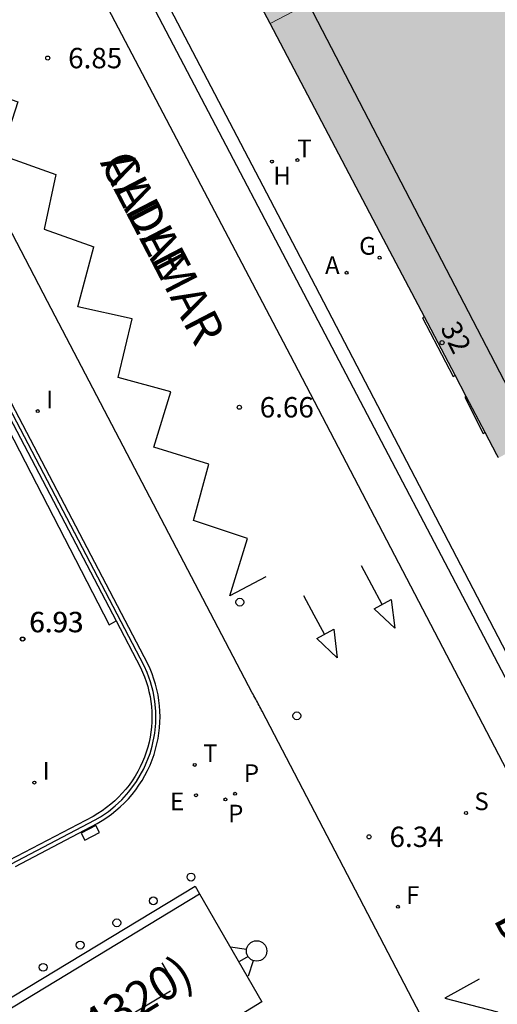
# Model space of a CAD drawing. Units: millimetres. Extents: x 582394 to 582744, y 4797290 to 4797540.
# Drawn here: x 582425 to 582443, y 4797364 to 4797400 of the extents above; entities that cross this region are included whole.
import ezdxf
from ezdxf.enums import TextEntityAlignment as Align

# ---------------------------------------------------------------- set-up
doc = ezdxf.new("R2010")
doc.units = ezdxf.units.MM
for name, color, linetype in [('020204', 9, 'Continuous'), ('020308', 9, 'Continuous'), ('060108', 9, 'Continuous'), ('060113', 4, 'Continuous'), ('060124', 9, 'Continuous'), ('070105', 6, 'Continuous'), ('070108', 9, 'VALLA'), ('080110', 9, 'Continuous'), ('080202', 9, 'Continuous'), ('080302', 9, 'Continuous'), ('080306', 9, 'Continuous'), ('080308', 9, 'Continuous'), ('080312', 8, 'Continuous'), ('200204', 4, 'Continuous'), ('200205', 4, 'Continuous'), ('200304', 4, 'Continuous'), ('200305', 4, 'Continuous'), ('210102', 4, 'Continuous'), ('210203', 4, 'Continuous'), ('210204', 9, 'Continuous'), ('210303', 4, 'Continuous'), ('210304', 9, 'Continuous'), ('220101', 1, 'Continuous'), ('220207', 9, 'Continuous'), ('220307', 9, 'Continuous'), ('230204', 9, 'Continuous'), ('230304', 9, 'Continuous'), ('240204', 9, 'Continuous'), ('240205', 1, 'Continuous'), ('240304', 9, 'Continuous'), ('240305', 1, 'Continuous'), ('260101', 9, 'Continuous'), ('260202', 9, 'Continuous'), ('260204', 9, 'Continuous'), ('270204', 9, 'Continuous'), ('270304', 9, 'Continuous'), ('990501', 21, 'Continuous')]:
    doc.layers.add(name, color=color, linetype=linetype)
doc.layers.add('080111', color=7, linetype='Continuous', lineweight=30)
doc.layers.add('080117', color=7, linetype='Continuous', lineweight=20)
doc.styles.add('ARIAL', font='ARIAL.TTF', dxfattribs={"height": 1})
doc.styles.add('ARIALI', font='ARIALI.TTF', dxfattribs={"height": 1})
doc.styles.add('ROMANS', font='romans__.ttf', dxfattribs={"height": 1})
doc.linetypes.add('VALLA', pattern='A,1,[200,DONOSTI.shx,S=0.1,R=0,X=0,Y=0],1', length=2)

# ---------------------------------------------------------------- blocks, each defined once
blk = doc.blocks.new('SEMAFO')
for p, q in [((-0.24, -0.29), (-0.625, -0.75)), ((0.24, -0.29), (0.625, -0.75)), ((0.005, -0.375), (0.005, -0.74))]:
    blk.add_line(p, q)
blk.add_circle((0, 0), 0.375)
blk = doc.blocks.new('REIND')
blk.add_circle((0, 0), 0.055)
blk = doc.blocks.new('COTAPU')
blk.add_circle((0, 0), 0.075)
blk = doc.blocks.new('HUEPIV')
blk.add_circle((0, 0), 0.145)
blk = doc.blocks.new('ABAS')
blk.add_circle((0, 0), 0.055)
blk = doc.blocks.new('RETEL')
blk.add_circle((0, 0), 0.055)
blk = doc.blocks.new('REGALU')
blk.add_circle((0, 0), 0.055)
blk = doc.blocks.new('BloquePortal')
blk.add_circle((0, 0), 0.075)
at = {"flags": 5}
blk.add_attdef('INDICE', text='', height=0.75, dxfattribs=at).set_placement((0, 0), align=Align.MIDDLE_CENTER)
blk = doc.blocks.new('HIDRAN')
blk.add_circle((0, 0), 0.055)
blk = doc.blocks.new('PLUVI2')
blk.add_circle((0, 0), 0.055)
blk = doc.blocks.new('SANEA')
blk.add_circle((0, 0), 0.055)
blk = doc.blocks.new('REGAS')
blk.add_circle((0, 0), 0.055)
blk = doc.blocks.new('OPTICA')
blk.add_circle((0, 0), 0.055)

msp = doc.modelspace()

# ---------------------------------------------------------------- hatches: boundary and pattern name
at = {"layer": '990501'}
msp.add_hatch(color=256, dxfattribs=at).paths.add_polyline_path([(582434.246, 4797399.733), (582430.69, 4797406.436), (582429.784, 4797408.144), (582428.641, 4797410.298), (582428.625, 4797410.333), (582428.61, 4797410.368), (582428.594, 4797410.403), (582428.578, 4797410.438), (582428.563, 4797410.473), (582428.547, 4797410.508), (582428.532, 4797410.544), (582428.517, 4797410.579), (582428.502, 4797410.614), (582428.487, 4797410.649), (582428.472, 4797410.685), (582428.458, 4797410.72), (582428.444, 4797410.756), (582428.43, 4797410.791), (582428.417, 4797410.827), (582428.404, 4797410.863), (582428.391, 4797410.899), (582428.379, 4797410.935), (582428.368, 4797410.971), (582428.356, 4797411.007), (582428.346, 4797411.044), (582428.336, 4797411.08), (582428.316, 4797411.154), (582428.3, 4797411.228), (582428.292, 4797411.265), (582428.285, 4797411.302), (582428.278, 4797411.34), (582428.272, 4797411.377), (582428.266, 4797411.415), (582428.261, 4797411.453), (582428.256, 4797411.491), (582428.252, 4797411.528), (582428.249, 4797411.567), (582428.246, 4797411.605), (582428.243, 4797411.643), (582428.241, 4797411.681), (582428.24, 4797411.719), (582428.239, 4797411.758), (582428.238, 4797411.796), (582428.238, 4797411.834), (582428.239, 4797411.873), (582428.239, 4797411.911), (582428.241, 4797411.949), (582428.242, 4797411.988), (582428.247, 4797412.077), (582428.254, 4797412.165), (582428.259, 4797412.216), (582428.265, 4797412.266), (582428.271, 4797412.317), (582428.278, 4797412.367), (582428.286, 4797412.417), (582428.294, 4797412.467), (582428.303, 4797412.517), (582428.313, 4797412.567), (582428.324, 4797412.617), (582428.335, 4797412.666), (582428.347, 4797412.715), (582428.359, 4797412.765), (582428.372, 4797412.813), (582428.386, 4797412.862), (582428.401, 4797412.911), (582428.416, 4797412.959), (582428.432, 4797413.007), (582428.449, 4797413.055), (582428.466, 4797413.103), (582428.484, 4797413.15), (582428.518, 4797413.237), (582428.554, 4797413.324), (582428.571, 4797413.364), (582428.589, 4797413.403), (582428.607, 4797413.442), (582428.626, 4797413.482), (582428.645, 4797413.52), (582428.664, 4797413.559), (582428.684, 4797413.598), (582428.704, 4797413.636), (582428.725, 4797413.674), (582428.746, 4797413.711), (582428.768, 4797413.749), (582428.79, 4797413.786), (582428.813, 4797413.823), (582428.836, 4797413.86), (582428.859, 4797413.896), (582428.883, 4797413.933), (582428.907, 4797413.968), (582428.932, 4797414.004), (582428.957, 4797414.04), (582428.982, 4797414.075), (582429.029, 4797414.138), (582429.077, 4797414.2), (582429.099, 4797414.228), (582429.122, 4797414.256), (582429.144, 4797414.283), (582429.167, 4797414.311), (582429.19, 4797414.338), (582429.213, 4797414.364), (582429.237, 4797414.391), (582429.261, 4797414.417), (582429.285, 4797414.443), (582429.309, 4797414.469), (582429.334, 4797414.494), (582429.359, 4797414.519), (582429.384, 4797414.544), (582429.41, 4797414.569), (582429.436, 4797414.593), (582429.462, 4797414.617), (582429.488, 4797414.641), (582429.514, 4797414.664), (582429.541, 4797414.687), (582429.568, 4797414.71), (582429.63, 4797414.76), (582429.693, 4797414.809), (582429.728, 4797414.835), (582429.764, 4797414.861), (582429.8, 4797414.886), (582429.836, 4797414.911), (582429.873, 4797414.936), (582429.91, 4797414.96), (582429.948, 4797414.984), (582429.985, 4797415.007), (582430.023, 4797415.03), (582430.061, 4797415.053), (582430.1, 4797415.076), (582430.138, 4797415.098), (582430.177, 4797415.12), (582430.216, 4797415.142), (582430.254, 4797415.163), (582430.293, 4797415.185), (582430.333, 4797415.206), (582430.372, 4797415.228), (582430.411, 4797415.249), (582430.45, 4797415.27), (582430.529, 4797415.312), (582430.657, 4797415.365), (582447.173, 4797424.001), (582451.551, 4797415.146), (582454.049, 4797410.093), (582454.989, 4797408.192), (582455.929, 4797406.29), (582453.781, 4797405.187), (582451.854, 4797408.943), (582444.148, 4797404.913)])
h = msp.add_hatch(color=256, dxfattribs=at)
h.paths.add_polyline_path([(582458.471, 4797392.139), (582460.051, 4797392.974), (582455.952, 4797400.958), (582453.781, 4797405.187), (582451.854, 4797408.943), (582444.148, 4797404.913), (582434.246, 4797399.733), (582438.41, 4797391.805), (582439.912, 4797388.946), (582441.041, 4797386.797), (582441.448, 4797386.021), (582442.145, 4797384.694), (582442.575, 4797383.875), (582442.619, 4797383.786), (582442.63, 4797383.765), (582452.926, 4797389.207), (582453.892, 4797389.718), (582454.859, 4797390.229)])
h.paths.add_polyline_path([(582448.439, 4797399.27), (582445.071, 4797397.46), (582447.063, 4797393.738), (582450.431, 4797395.548)], flags=0)

# ---------------------------------------------------------------- linework, layer by layer
at = {"layer": '060108'}
for points in [[(582424.841, 4797411.243, 6.984), (582435.743, 4797390.373, 6.664), (582448.4, 4797366.071, 6.353), (582448.437, 4797366.005, 6.352), (582448.474, 4797365.938, 6.35), (582448.511, 4797365.872, 6.349), (582448.548, 4797365.806, 6.348), (582448.586, 4797365.74, 6.347), (582448.617, 4797365.684, 6.345), (582455.03, 4797353.535, 6.24)], [(582446.855, 4797349.943, 6.342), (582439.612, 4797363.566, 6.331), (582433.945, 4797374.446, 6.538), (582433.926, 4797374.485, 6.539), (582433.897, 4797374.544, 6.54), (582433.867, 4797374.604, 6.542), (582433.836, 4797374.662, 6.543), (582433.805, 4797374.721, 6.545), (582433.774, 4797374.78, 6.546), (582433.741, 4797374.838, 6.548), (582433.709, 4797374.897, 6.55), (582433.676, 4797374.955, 6.551), (582433.644, 4797375.013, 6.553), (582433.611, 4797375.072, 6.554), (582433.578, 4797375.13, 6.556), (582426.064, 4797389.512, 6.801), (582417.973, 4797405.068, 7.083)], [(582409.101, 4797354.547, 5.633), (582409.254, 4797354.616, 5.632), (582409.404, 4797354.689, 5.632), (582409.553, 4797354.766, 5.631), (582409.699, 4797354.848, 5.631), (582410.377, 4797355.25, 5.668), (582431.491, 4797368.011, 6.357)], [(582431.491, 4797368.011, 6.357), (582431.65, 4797367.736, 6.348)], [(582431.65, 4797367.736, 6.348), (582433.94, 4797363.763, 6.222), (582432.36, 4797362.801, 6.178), (582431.594, 4797362.352, 6.232), (582418.545, 4797354.425, 5.84), (582410.846, 4797349.746, 5.63)]]:
    msp.add_polyline3d(points, dxfattribs=at)
at = {"layer": '060113'}
for points in [[(582424.573, 4797410.593, 6.946), (582448.438, 4797365.092, 6.135), (582454.63, 4797353.329, 6.048), (582454.638, 4797353.311, 6.043), (582454.648, 4797353.289, 6.038), (582454.663, 4797353.257, 6.032), (582454.678, 4797353.228, 6.027), (582454.691, 4797353.203, 6.021), (582454.702, 4797353.183, 6.016), (582454.711, 4797353.166, 6.01), (582454.722, 4797353.145, 6.004), (582454.739, 4797353.113, 5.998), (582454.751, 4797353.093, 5.992), (582454.762, 4797353.072, 5.986), (582454.774, 4797353.052, 5.979), (582454.785, 4797353.031, 5.973), (582454.802, 4797353.004, 5.967), (582454.809, 4797352.99, 5.96), (582454.82, 4797352.97, 5.954), (582454.837, 4797352.942, 5.947), (582454.845, 4797352.928, 5.941), (582454.941, 4797352.747, 5.941), (582455.339, 4797352.959, 5.941)], [(582398.578, 4797340.863, 5.167), (582398.451, 4797341.125, 5.171), (582398.338, 4797341.394, 5.176), (582398.24, 4797341.668, 5.18), (582398.155, 4797341.947, 5.185), (582398.085, 4797342.229, 5.189), (582398.03, 4797342.515, 5.194), (582397.99, 4797342.804, 5.198), (582397.965, 4797343.094, 5.203), (582397.954, 4797343.45, 5.207), (582397.966, 4797343.806, 5.211), (582398.001, 4797344.161, 5.216), (582398.058, 4797344.512, 5.22), (582398.137, 4797344.86, 5.224), (582398.238, 4797345.201, 5.229), (582398.361, 4797345.536, 5.233), (582400.208, 4797349.316, 5.35), (582403.731, 4797350.853, 5.438), (582410.527, 4797354.927, 5.61), (582431.65, 4797367.736, 6.287)]]:
    msp.add_polyline3d(points, dxfattribs=at)
at = {"layer": '060124'}
for points in [[(582439.912, 4797388.946, 6.69), (582439.838, 4797388.907, 6.714), (582440.959, 4797386.754, 6.704), (582441.041, 4797386.797, 6.659)], [(582441.448, 4797386.021, 6.647), (582441.391, 4797385.99, 6.698), (582442.072, 4797384.655, 6.683), (582442.145, 4797384.694, 6.628)]]:
    msp.add_polyline3d(points, dxfattribs=at)
at = {"layer": '070105'}
for points in [[(582424.2, 4797386.161, 6.833), (582424.401, 4797385.776, 6.826), (582428.584, 4797377.771, 6.688)], [(582424.879, 4797368.746, 6.269), (582427.881, 4797370.321, 6.409), (582428.063, 4797370.427, 6.418), (582428.24, 4797370.542, 6.427), (582428.411, 4797370.664, 6.436), (582428.576, 4797370.795, 6.445), (582428.735, 4797370.933, 6.454), (582428.887, 4797371.078, 6.463), (582429.032, 4797371.231, 6.472), (582429.169, 4797371.39, 6.481), (582429.3, 4797371.555, 6.49), (582429.422, 4797371.726, 6.499), (582429.536, 4797371.903, 6.508), (582429.642, 4797372.085, 6.517), (582429.739, 4797372.272, 6.526), (582429.827, 4797372.463, 6.535), (582429.906, 4797372.658, 6.544), (582429.975, 4797372.856, 6.553), (582430.033, 4797373.049, 6.559), (582430.083, 4797373.245, 6.565), (582430.123, 4797373.442, 6.571), (582430.154, 4797373.641, 6.578), (582430.177, 4797373.841, 6.584), (582430.19, 4797374.042, 6.59), (582430.195, 4797374.244, 6.596), (582430.19, 4797374.445, 6.602), (582430.176, 4797374.646, 6.608), (582430.154, 4797374.847, 6.615), (582430.122, 4797375.045, 6.621), (582430.081, 4797375.243, 6.627), (582430.032, 4797375.438, 6.633), (582429.973, 4797375.631, 6.639), (582429.906, 4797375.821, 6.645), (582429.831, 4797376.008, 6.652), (582429.747, 4797376.191, 6.658), (582424.603, 4797386.037, 6.828)], [(582428.584, 4797377.771, 6.688), (582429.478, 4797376.059, 6.658), (582429.555, 4797375.89, 6.652), (582429.626, 4797375.715, 6.646), (582429.688, 4797375.538, 6.64), (582429.742, 4797375.358, 6.633), (582429.789, 4797375.176, 6.627), (582429.827, 4797374.992, 6.621), (582429.856, 4797374.806, 6.615), (582429.877, 4797374.619, 6.609), (582429.89, 4797374.432, 6.603), (582429.895, 4797374.244, 6.596), (582429.891, 4797374.056, 6.59), (582429.878, 4797373.868, 6.584), (582429.857, 4797373.681, 6.578), (582429.828, 4797373.496, 6.572), (582429.79, 4797373.311, 6.566), (582429.744, 4797373.129, 6.559), (582429.69, 4797372.949, 6.553), (582429.625, 4797372.764, 6.544), (582429.551, 4797372.582, 6.535), (582429.469, 4797372.404, 6.526), (582429.379, 4797372.23, 6.517), (582429.28, 4797372.06, 6.508), (582429.174, 4797371.895, 6.499), (582429.06, 4797371.735, 6.49), (582428.938, 4797371.581, 6.481), (582428.81, 4797371.432, 6.472), (582428.674, 4797371.29, 6.463), (582428.532, 4797371.155, 6.454), (582428.384, 4797371.026, 6.445), (582428.23, 4797370.904, 6.436), (582428.071, 4797370.79, 6.427), (582427.906, 4797370.683, 6.418), (582427.736, 4797370.584, 6.409), (582424.643, 4797368.959, 6.263)]]:
    msp.add_polyline3d(points, dxfattribs=at)
at = {"layer": '070108'}
msp.add_polyline3d([(582424.713, 4797368.826, 7.757), (582427.809, 4797370.453, 7.903), (582428.003, 4797370.567, 7.903), (582428.298, 4797370.768, 7.903), (582428.546, 4797370.966, 7.903), (582428.791, 4797371.195, 7.903), (582429.05, 4797371.48, 7.903), (582429.333, 4797371.863, 7.903), (582429.601, 4797372.332, 7.903), (582429.828, 4797372.889, 7.903), (582429.908, 4797373.164, 7.903), (582430.004, 4797373.647, 7.903), (582430.039, 4797374.014, 7.903), (582430.04, 4797374.439, 7.903), (582430.007, 4797374.814, 7.903), (582429.943, 4797375.173, 7.903), (582429.847, 4797375.533, 7.903), (582429.726, 4797375.87, 7.903), (582429.614, 4797376.122, 7.903), (582424.508, 4797385.896, 7.903), (582424.333, 4797386.23, 7.903)], dxfattribs=at)
at = {"layer": '080110'}
msp.add_polyline3d([(582467.226, 4797375.645, 27.315), (582453.823, 4797368.677, 27.427), (582451.695, 4797369.357, 27.427), (582444.151, 4797384.077, 27.503), (582439.9, 4797392.273, 27.541), (582435.649, 4797400.467, 27.578)], dxfattribs=at)
at = {"layer": '080111'}
for points in [[(582434.246, 4797399.733, 6.846), (582430.69, 4797406.436, 6.968)], [(582439.912, 4797388.946, 6.689), (582438.41, 4797391.805, 6.731), (582434.246, 4797399.733, 6.846)], [(582441.041, 4797386.797, 6.658), (582439.912, 4797388.946, 6.689)], [(582441.448, 4797386.021, 6.647), (582441.041, 4797386.797, 6.658)], [(582442.145, 4797384.694, 6.628), (582441.448, 4797386.021, 6.647)], [(582442.63, 4797383.765, 6.615), (582442.619, 4797383.786, 6.615), (582442.575, 4797383.875, 6.616), (582442.145, 4797384.694, 6.628)]]:
    msp.add_polyline3d(points, dxfattribs=at)
at = {"layer": '080117'}
msp.add_polyline3d([(582453.781, 4797405.187, 25.723), (582451.854, 4797408.943, 25.723), (582444.148, 4797404.913, 28.011), (582434.246, 4797399.733, 27.936)], dxfattribs=at)
at = {"layer": '210102'}
msp.add_polyline3d([(582423.897, 4797386.6, 6.831), (582423.729, 4797386.512, 6.845), (582424.198, 4797385.61, 6.843), (582428.327, 4797377.63, 6.688), (582428.584, 4797377.771, 6.898)], dxfattribs=at)
at = {"layer": '220101'}
msp.add_polyline3d([(582427.838, 4797370.25, 6.407), (582427.301, 4797369.963, 6.403), (582427.432, 4797369.709, 6.379), (582427.969, 4797369.996, 6.403)], close=True, dxfattribs=at)
at = {"layer": '260101'}
for points in [[(582448.166, 4797365.612, 6.163), (582446.766, 4797364.924, 6.327), (582434.983, 4797387.524, 6.623), (582423.223, 4797409.931, 7.007), (582424.575, 4797410.571, 6.927)], [(582419.111, 4797403.9, 6.963), (582420.999, 4797404.724, 6.963), (582420.145, 4797402.519, 6.963), (582422.287, 4797402.148, 6.963), (582421.631, 4797400.172, 6.899), (582423.671, 4797399.468, 6.891), (582423.151, 4797397.492, 6.811), (582424.967, 4797396.852, 6.775), (582424.351, 4797394.908, 6.767), (582426.367, 4797394.18, 6.771), (582425.935, 4797392.172, 6.715), (582427.767, 4797391.516, 6.727)], [(582434.081, 4797379.392, 6.551), (582432.761, 4797378.696, 6.503), (582433.409, 4797380.8, 6.607), (582431.425, 4797381.464, 6.503), (582431.985, 4797383.536, 6.659), (582429.962, 4797384.152, 6.559), (582430.586, 4797386.192, 6.659), (582428.658, 4797386.712, 6.627), (582429.17, 4797388.88, 6.687), (582427.17, 4797389.32, 6.627), (582427.767, 4797391.516, 6.727)], [(582438.36, 4797378.371, 6.535), (582437.98, 4797379.081, 6.535), (582437.601, 4797379.792, 6.535)], [(582436.235, 4797377.276, 6.555), (582435.858, 4797377.982, 6.555), (582435.481, 4797378.688, 6.555)], [(582438.065, 4797378.208, 6.535), (582438.689, 4797378.552, 6.535), (582438.817, 4797377.496, 6.535), (582438.065, 4797378.208, 6.535)], [(582435.953, 4797377.12, 6.555), (582436.577, 4797377.464, 6.555), (582436.705, 4797376.408, 6.555), (582435.953, 4797377.12, 6.555)], [(582430.264, 4797365.195, 6.223), (582430.503, 4797364.777, 6.219)], [(582441.918, 4797364.601, 6.366), (582440.654, 4797363.897, 6.366), (582442.598, 4797363.393, 6.366), (582441.974, 4797361.329, 6.366), (582443.974, 4797360.689, 6.366), (582443.398, 4797358.705, 6.366), (582445.366, 4797358.057, 6.33), (582444.766, 4797356.026, 6.33), (582446.789, 4797355.401, 6.31), (582446.189, 4797353.258, 6.314), (582448.149, 4797352.77, 6.302), (582447.629, 4797350.81, 6.282), (582449.581, 4797350.082, 6.258), (582448.165, 4797349.362, 6.262)], [(582430.582, 4797364.162, 6.162), (582420.502, 4797358.098, 5.994)]]:
    msp.add_polyline3d(points, dxfattribs=at)

# ---------------------------------------------------------------- block references
at = {"layer": '020204', "rotation": 359.9987685839998}
for p in [(582426.069, 4797398.46, 6.848), (582433.109, 4797385.623, 6.662), (582425.136, 4797377.102, 6.93), (582425.153, 4797377.101, 6.931), (582437.876, 4797369.831, 6.338)]:
    msp.add_blockref('COTAPU', p, dxfattribs=at)
at = {"layer": '080202', "rotation": 359.9987685839998}
msp.add_blockref('BloquePortal', (582440.557, 4797387.997), dxfattribs=at)
at = {"layer": '200204', "rotation": 359.9987685839998}
msp.add_blockref('HIDRAN', (582434.304, 4797394.657, 6.744), dxfattribs=at)
at = {"layer": '200205', "rotation": 359.9987685839998}
msp.add_blockref('ABAS', (582437.047, 4797390.568, 6.69), dxfattribs=at)
at = {"layer": '210203', "rotation": 359.9987685839998}
for p in [(582432.597, 4797371.207, 6.458), (582432.953, 4797371.415, 6.462)]:
    msp.add_blockref('PLUVI2', p, dxfattribs=at)
at = {"layer": '210204', "rotation": 359.9987685839998}
msp.add_blockref('SANEA', (582441.438, 4797370.706, 6.501), dxfattribs=at)
at = {"layer": '220207', "rotation": 359.9987685839998}
msp.add_blockref('REGALU', (582431.518, 4797371.362, 6.48), dxfattribs=at)
at = {"layer": '230204', "rotation": 359.9987685839998}
msp.add_blockref('REGAS', (582438.261, 4797391.121, 6.701), dxfattribs=at)
at = {"layer": '240204', "rotation": 359.9987685839998}
msp.add_blockref('OPTICA', (582438.932, 4797367.259, 6.432), dxfattribs=at)
at = {"layer": '240205', "rotation": 359.9987685839998}
for p in [(582435.243, 4797394.708, 6.756), (582431.472, 4797372.476, 6.521)]:
    msp.add_blockref('RETEL', p, dxfattribs=at)
at = {"layer": '260202', "rotation": 359.9987685839998}
for p in [(582433.126, 4797378.458, 6.532), (582435.221, 4797374.278, 6.481), (582431.333, 4797368.35, 6.366), (582429.95, 4797367.479, 6.364), (582428.609, 4797366.67, 6.326), (582427.26, 4797365.852, 6.273), (582425.9, 4797365.034, 6.226)]:
    msp.add_blockref('HUEPIV', p, dxfattribs=at)
at = {"layer": '260204', "rotation": 301.3588685861012}
msp.add_blockref('SEMAFO', (582433.745, 4797365.634, 6.466), dxfattribs=at)
at = {"layer": '270204', "rotation": 359.9987685839998}
for p in [(582425.704, 4797385.482, 6.776), (582425.577, 4797371.827, 6.959)]:
    msp.add_blockref('REIND', p, dxfattribs=at)

# ---------------------------------------------------------------- texts
at = {"layer": '020308', "style": 'ARIAL'}
for s, p in [('6.85', (582426.819, 4797398.085, 6.848)), ('6.66', (582433.858, 4797385.248, 6.662)), ('6.93', (582425.386, 4797377.352, 6.93)), ('6.93', (582425.403, 4797377.351, 6.931)), ('6.34', (582438.626, 4797369.456, 6.338))]:
    msp.add_text(s, height=0.75, rotation=359.9988, dxfattribs=at).set_placement(p)
at = {"layer": '080302', "style": 'ARIAL'}
msp.add_text('(04320)', height=1.25, rotation=31.3227, dxfattribs=at).set_placement((582426.507, 4797361.397))
at = {"layer": '080306', "style": 'ARIALI'}
msp.add_text('ALDAMAR', height=1.25, rotation=297.4518, dxfattribs=at).set_placement((582427.977, 4797394.613))
at = {"layer": '080308', "style": 'ARIALI'}
msp.add_text('32', height=0.75, rotation=296.7988, dxfattribs=at).set_placement((582440.48, 4797388.533))
at = {"layer": '080312', "style": 'ARIALI'}
msp.add_text('CALLE                                                                     DE', height=1.25, rotation=297.4518, dxfattribs=at).set_placement((582427.977, 4797394.613))
at = {"layer": '200304', "style": 'ROMANS'}
msp.add_text('H', height=0.65, rotation=359.9988, dxfattribs=at).set_placement((582434.355, 4797393.812, 6.744))
at = {"layer": '200305', "style": 'ROMANS'}
msp.add_text('A', height=0.65, rotation=359.9988, dxfattribs=at).set_placement((582436.256, 4797390.52, 6.69))
at = {"layer": '210303', "style": 'ROMANS'}
for p in [(582433.273, 4797371.847, 6.462), (582432.697, 4797370.361, 6.458)]:
    msp.add_text('P', height=0.65, rotation=359.9988, dxfattribs=at).set_placement(p)
at = {"layer": '210304', "style": 'ROMANS'}
msp.add_text('S', height=0.65, rotation=359.9988, dxfattribs=at).set_placement((582441.744, 4797370.812, 6.501))
at = {"layer": '220307', "style": 'ROMANS'}
msp.add_text('E', height=0.65, rotation=359.9988, dxfattribs=at).set_placement((582430.563, 4797370.808, 6.48))
at = {"layer": '230304', "style": 'ROMANS'}
msp.add_text('G', height=0.65, rotation=359.9988, dxfattribs=at).set_placement((582437.509, 4797391.232, 6.701))
at = {"layer": '240304', "style": 'ROMANS'}
msp.add_text('F', height=0.65, rotation=359.9988, dxfattribs=at).set_placement((582439.238, 4797367.365, 6.432))
at = {"layer": '240305', "style": 'ROMANS'}
for p in [(582435.239, 4797394.814, 6.756), (582431.778, 4797372.582, 6.521)]:
    msp.add_text('T', height=0.65, rotation=359.9988, dxfattribs=at).set_placement(p)
at = {"layer": '270304', "style": 'ROMANS'}
for p in [(582426.01, 4797385.588, 6.776), (582425.883, 4797371.933, 6.959)]:
    msp.add_text('I', height=0.65, rotation=359.9988, dxfattribs=at).set_placement(p)

doc.saveas('drawing.dxf')
